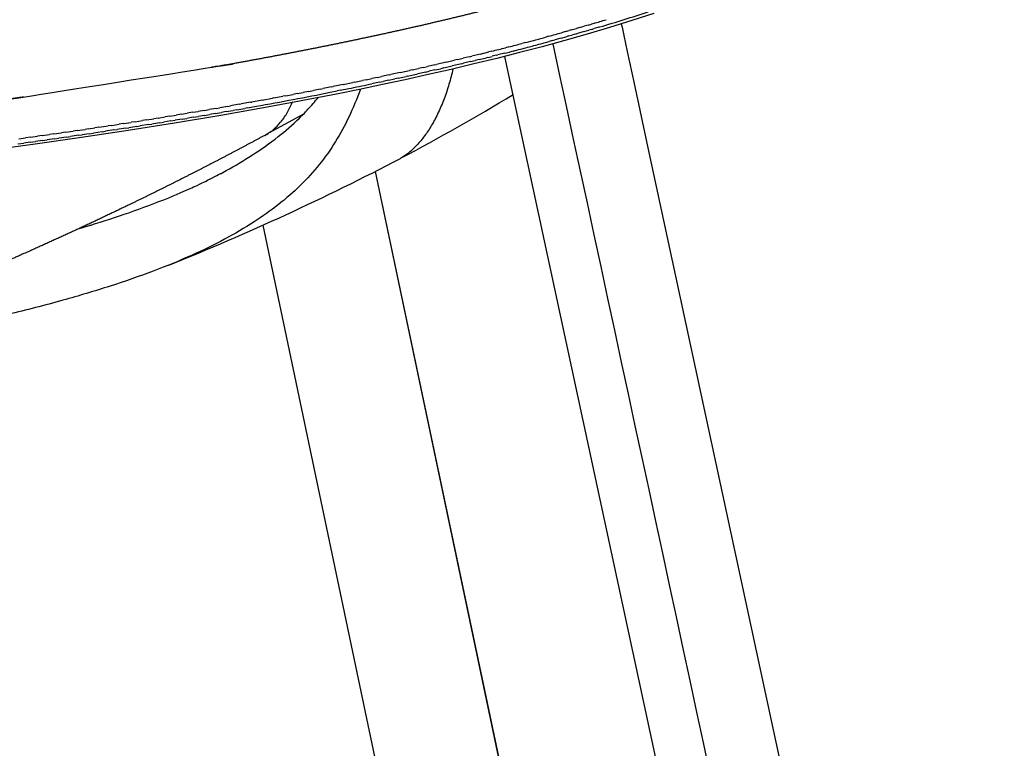
# Model space of a CAD drawing. Units: millimetres. Extents: x -98 to 1394, y 0 to 1100.
# Drawn here: x 1221 to 1303, y 338 to 398 of the extents above; entities that cross this region are included whole.
import ezdxf

# ---------------------------------------------------------------- set-up
doc = ezdxf.new("R2010")
doc.units = ezdxf.units.MM
doc.header["$MEASUREMENT"] = 0
doc.layers.add('Crea2D$visibili$tangenti', color=7, linetype='Continuous', true_color=0x000000)

msp = doc.modelspace()

# ---------------------------------------------------------------- linework, layer by layer
at = {"layer": 'Crea2D$visibili$tangenti'}
for p, q in [((1267.707, 397.727), (1268.081, 397.836)), ((1268.407, 397.932), (1268.081, 397.836)), ((1268.407, 397.932), (1268.693, 398.016)), ((1268.872, 398.07), (1268.693, 398.016)), ((1265.137, 397.002), (1264.915, 396.942)), ((1266.54, 397.393), (1266.202, 397.298)), ((1266.54, 397.393), (1266.836, 397.477)), ((1266.823, 397.029), (1266.589, 396.963)), ((1266.823, 397.029), (1267.056, 397.095)), ((1267.007, 397.526), (1266.836, 397.477)), ((1267.007, 397.526), (1267.462, 397.656)), ((1267.456, 397.209), (1267.056, 397.095)), ((1267.456, 397.209), (1267.523, 397.229)), ((1267.707, 397.727), (1267.462, 397.656)), ((1268.081, 397.39), (1267.523, 397.229)), ((1268.081, 397.39), (1268.456, 397.499)), ((1268.7, 397.571), (1268.456, 397.499)), ((1268.7, 397.571), (1268.921, 397.637)), ((1269.31, 397.753), (1268.921, 397.637)), ((1269.31, 397.753), (1269.386, 397.775)), ((1263.262, 396.498), (1262.931, 396.411)), ((1263.552, 396.135), (1263.775, 396.194)), ((1264.882, 396.491), (1265.184, 396.574)), ((1265.455, 396.648), (1265.184, 396.573)), ((1265.455, 396.648), (1265.653, 396.702)), ((1266.183, 396.849), (1265.653, 396.702)), ((1266.183, 396.849), (1266.589, 396.963)), ((1258.558, 395.311), (1258.774, 395.363)), ((1259.484, 395.536), (1258.774, 395.363)), ((1259.484, 395.536), (1260.188, 395.71)), ((1260.443, 395.774), (1260.188, 395.71)), ((1260.807, 395.429), (1260.473, 395.346)), ((1260.807, 395.429), (1260.946, 395.464)), ((1261.504, 395.605), (1260.946, 395.464)), ((1261.504, 395.605), (1261.891, 395.703)), ((1261.854, 396.131), (1261.573, 396.059)), ((1262.194, 395.781), (1261.891, 395.703)), ((1262.194, 395.781), (1262.363, 395.824)), ((1255.724, 394.644), (1255.12, 394.506)), ((1255.724, 394.644), (1255.865, 394.676)), ((1256.669, 394.863), (1255.865, 394.676)), ((1256.476, 394.386), (1257.157, 394.545)), ((1256.669, 394.863), (1257.334, 395.018)), ((1257.948, 394.731), (1257.157, 394.545)), ((1257.614, 395.085), (1257.334, 395.019)), ((1257.614, 395.085), (1258.057, 395.191)), ((1257.948, 394.731), (1258.105, 394.769)), ((1258.558, 395.311), (1258.057, 395.191)), ((1258.673, 394.905), (1258.105, 394.769)), ((1258.673, 394.905), (1259.053, 394.997)), ((1259.391, 395.079), (1259.053, 394.997)), ((1259.391, 395.079), (1260, 395.228)), ((1260.103, 395.254), (1260, 395.228)), ((1260.103, 395.254), (1260.473, 395.345)), ((1251.932, 393.801), (1251.296, 393.665)), ((1251.932, 393.801), (1252.074, 393.832)), ((1252.846, 393.999), (1252.074, 393.832)), ((1252.846, 393.999), (1253.611, 394.167)), ((1253.447, 393.703), (1254.307, 393.893)), ((1253.83, 394.216), (1253.611, 394.167)), ((1253.83, 394.216), (1254.369, 394.336)), ((1254.975, 394.043), (1254.307, 393.893)), ((1254.777, 394.428), (1254.369, 394.336)), ((1254.777, 394.428), (1255.12, 394.506)), ((1254.975, 394.043), (1255.258, 394.107)), ((1255.729, 394.214), (1255.258, 394.107)), ((1255.729, 394.214), (1256.208, 394.324)), ((1256.476, 394.386), (1256.208, 394.324)), ((1248.128, 393.007), (1247.305, 392.841)), ((1248.128, 393.007), (1248.921, 393.168)), ((1249.081, 393.201), (1248.921, 393.168)), ((1249.081, 393.201), (1249.719, 393.333)), ((1250.032, 393.398), (1249.719, 393.333)), ((1250.032, 393.398), (1250.511, 393.498)), ((1250.307, 393.03), (1250.5, 393.071)), ((1251.102, 393.197), (1250.5, 393.07)), ((1250.983, 393.598), (1250.511, 393.498)), ((1250.983, 393.598), (1251.296, 393.665)), ((1251.102, 393.198), (1251.452, 393.272)), ((1251.891, 393.365), (1251.452, 393.272)), ((1251.891, 393.365), (1252.404, 393.476)), ((1252.672, 393.534), (1252.405, 393.476)), ((1252.672, 393.534), (1253.356, 393.683)), ((1253.447, 393.703), (1253.356, 393.683)), ((1243.357, 392.075), (1243.99, 392.195)), ((1244.313, 392.256), (1243.99, 392.195)), ((1244.313, 392.256), (1244.829, 392.355)), ((1245.268, 392.44), (1244.829, 392.355)), ((1245.268, 392.44), (1245.661, 392.516)), ((1246.222, 392.626), (1245.661, 392.516)), ((1246.222, 392.626), (1246.486, 392.678)), ((1247.176, 392.815), (1246.486, 392.678)), ((1247.054, 392.369), (1247.638, 392.485)), ((1247.176, 392.815), (1247.305, 392.841)), ((1247.878, 392.533), (1247.638, 392.484)), ((1247.878, 392.533), (1248.592, 392.677)), ((1239.528, 391.374), (1238.812, 391.248)), ((1239.528, 391.374), (1239.692, 391.403)), ((1240.486, 391.546), (1239.692, 391.403)), ((1241.432, 391.718), (1240.566, 391.56)), ((1241.432, 391.718), (1242.292, 391.876)), ((1242.4, 391.896), (1242.292, 391.876)), ((1242.4, 391.896), (1243.144, 392.035)), ((1243.357, 392.075), (1243.144, 392.035)), ((1233.776, 390.392), (1234.309, 390.48)), ((1234.735, 390.551), (1234.309, 390.48)), ((1234.735, 390.55), (1235.223, 390.632)), ((1235.694, 390.711), (1235.223, 390.632)), ((1235.694, 390.711), (1236.131, 390.785)), ((1236.653, 390.873), (1236.131, 390.785)), ((1236.634, 390.456), (1237.105, 390.536)), ((1236.653, 390.873), (1237.031, 390.938)), ((1237.612, 391.038), (1237.031, 390.938)), ((1237.54, 390.611), (1237.105, 390.536)), ((1237.54, 390.611), (1238.065, 390.701)), ((1237.612, 391.038), (1237.925, 391.092)), ((1238.57, 391.205), (1237.925, 391.092)), ((1238.44, 390.767), (1238.065, 390.701)), ((1238.44, 390.767), (1239.025, 390.869)), ((1238.57, 391.205), (1238.812, 391.248)), ((1239.332, 390.923), (1239.025, 390.869)), ((1239.332, 390.923), (1239.984, 391.039)), ((1240.218, 391.081), (1239.984, 391.039)), ((1240.218, 391.081), (1240.942, 391.211)), ((1244.841, 390.565), (1241.706, 388.839)), ((1244.923, 390.649), (1245.022, 390.752)), ((1245.036, 390.767), (1245.119, 390.855)), ((1245.12, 390.855), (1245.15, 390.887)), ((1245.15, 390.887), (1245.216, 390.958)), ((1228.977, 389.632), (1229.574, 389.724)), ((1229.937, 389.78), (1229.574, 389.724)), ((1229.938, 389.78), (1230.587, 389.881)), ((1230.897, 389.93), (1230.587, 389.882)), ((1230.898, 389.93), (1231.527, 390.03)), ((1232.001, 389.694), (1231.337, 389.589)), ((1231.857, 390.082), (1231.527, 390.03)), ((1231.857, 390.082), (1232.461, 390.179)), ((1232.001, 389.694), (1232.299, 389.742)), ((1232.941, 389.844), (1232.299, 389.741)), ((1232.817, 390.236), (1232.461, 390.179)), ((1232.817, 390.236), (1233.389, 390.329)), ((1232.941, 389.845), (1233.261, 389.896)), ((1233.874, 389.996), (1233.261, 389.896)), ((1233.776, 390.392), (1233.389, 390.329)), ((1233.874, 389.996), (1234.223, 390.053)), ((1234.801, 390.148), (1234.223, 390.053)), ((1234.801, 390.148), (1235.184, 390.212)), ((1235.721, 390.302), (1235.184, 390.212)), ((1235.721, 390.302), (1236.145, 390.373)), ((1236.634, 390.456), (1236.145, 390.373)), ((1223.212, 388.784), (1223.817, 388.869)), ((1224.173, 388.921), (1223.817, 388.869)), ((1224.173, 388.92), (1224.804, 389.011)), ((1225.135, 389.059), (1224.804, 389.011)), ((1225.135, 389.059), (1225.784, 389.154)), ((1226.096, 389.2), (1225.784, 389.154)), ((1226.096, 389.2), (1226.758, 389.297)), ((1226.216, 388.81), (1226.519, 388.854)), ((1227.107, 388.941), (1226.519, 388.854)), ((1227.056, 389.342), (1226.758, 389.298)), ((1227.056, 389.342), (1227.561, 389.417)), ((1227.107, 388.942), (1227.463, 388.995)), ((1228.171, 389.101), (1227.463, 388.994)), ((1227.899, 389.468), (1227.561, 389.418)), ((1227.899, 389.468), (1228.686, 389.588)), ((1228.171, 389.101), (1228.447, 389.143)), ((1229.139, 389.248), (1228.447, 389.142)), ((1228.977, 389.632), (1228.686, 389.588)), ((1229.139, 389.248), (1229.411, 389.289)), ((1230.1, 389.395), (1229.411, 389.289)), ((1230.1, 389.396), (1230.374, 389.438)), ((1231.054, 389.544), (1230.374, 389.438)), ((1231.054, 389.544), (1231.337, 389.589)), ((1243.008, 388.901), (1243.19, 389.051)), ((1221.208, 388.099), (1221.696, 388.167)), ((1221.289, 388.515), (1221.823, 388.589)), ((1222.224, 388.24), (1221.696, 388.167)), ((1222.251, 388.649), (1221.823, 388.589)), ((1222.224, 388.24), (1222.661, 388.301)), ((1222.251, 388.649), (1222.823, 388.729)), ((1223.233, 388.381), (1222.661, 388.301)), ((1223.212, 388.784), (1222.823, 388.729)), ((1223.233, 388.381), (1223.626, 388.436)), ((1224.234, 388.523), (1223.626, 388.436)), ((1224.234, 388.523), (1224.591, 388.574)), ((1225.228, 388.666), (1224.591, 388.574)), ((1225.228, 388.666), (1225.555, 388.713)), ((1226.216, 388.81), (1225.555, 388.713)), ((1240.628, 387.183), (1240.873, 387.343)), ((1240.332, 386.994), (1240.628, 387.184)), ((1237.977, 385.632), (1238.018, 385.654)), ((1238.018, 385.654), (1238.18, 385.741)), ((1250.786, 385.815), (1279.808, 247.831)), ((1250.792, 385.818), (1279.815, 247.829)), ((1236.226, 384.755), (1236.408, 384.841)), ((1236.408, 384.841), (1236.458, 384.865)), ((1236.458, 384.865), (1236.592, 384.93)), ((1236.592, 384.93), (1236.775, 385.019)), ((1236.775, 385.019), (1236.909, 385.085)), ((1236.909, 385.085), (1236.957, 385.109)), ((1236.957, 385.109), (1237.13, 385.195)), ((1237.137, 385.198), (1237.316, 385.289)), ((1237.316, 385.289), (1237.347, 385.305)), ((1234.692, 384.062), (1235.083, 384.233)), ((1235.083, 384.232), (1235.261, 384.312)), ((1235.276, 384.318), (1235.468, 384.404)), ((1236.036, 384.665), (1236.223, 384.753)), ((1233.691, 383.642), (1233.693, 383.643)), ((1226.276, 381.094), (1226.47, 381.151)), ((1226.485, 381.156), (1226.662, 381.208)), ((1226.662, 381.208), (1226.732, 381.229)), ((1226.732, 381.229), (1227.222, 381.376)), ((1268.582, 252.649), (1241.507, 381.379))]:
    msp.add_line(p, q, dxfattribs=at)
msp.add_lwpolyline([(1273.857, 398.902), (1272.028, 398.306), (1270.186, 397.734), (1268.331, 397.184), (1266.472, 396.654), (1264.605, 396.143), (1262.73, 395.65), (1260.848, 395.173), (1258.961, 394.711), (1257.069, 394.263), (1255.175, 393.829), (1253.277, 393.409), (1251.379, 393.002), (1249.478, 392.606), (1247.574, 392.221), (1245.668, 391.848), (1243.758, 391.484), (1241.846, 391.13), (1238.012, 390.451), (1234.175, 389.807), (1230.33, 389.195), (1226.479, 388.615), (1222.623, 388.064), (1218.764, 387.542)], dxfattribs=at)
for points in [[(1271.157, 398.033), (1271.218, 397.747), (1271.361, 397.083), (1271.647, 395.753), (1272.219, 393.095), (1273.364, 387.777), (1275.652, 377.143), (1280.23, 355.874), (1289.385, 313.335), (1307.695, 228.259), (1326.005, 143.182), (1335.16, 100.644), (1339.737, 79.375), (1342.026, 68.74), (1343.17, 63.423), (1343.742, 60.765), (1344.029, 59.435, -0.058024), (1346.753, 33.906), (1346.753, 17.2)], [(1336.758, 17.2), (1336.758, 17.5), (1336.758, 26.25), (1336.758, 30.625), (1336.758, 32.813), (1336.758, 33.906, 0.058472), (1334.258, 57.325), (1261.512, 395.339)]]:
    msp.add_lwpolyline(points, format="xyb", dxfattribs=at)
for centre, radius, start, end in [((1228.169, 535.593), 143.849, 286.65022, 288.31965), ((1223.206, 551.426), 160.011, 286.58243, 286.96513), ((1215.108, 579.369), 189.105, 285.34067, 285.6757), ((1208.079, 605.613), 216.274, 284.39703, 284.69185), ((1211.905, 591.098), 201.263, 284.78392, 285.27102), ((1212.267, 590.299), 200.823, 284.86166, 285.1886), ((1204.588, 619.253), 230.353, 284.03247, 284.32251), ((1209.145, 602.095), 213.025, 284.46675, 284.79743), ((1184.169, 709.684), 323.487, 281.48748, 281.79749), ((1175.911, 751.4), 366.013, 280.23441, 281.20823), ((1171.283, 541.776), 175.054, 297.80525, 301.28654), ((1170.314, 780.528), 395.261, 280.22609, 280.23783), ((1230.898, 404.259), 19.542, 317.10788, 320.85825), ((1229.493, 405.638), 21.512, 309.54774, 315.82189), ((1230.426, 404.694), 20.185, 315.89812, 315.90678), ((1230.411, 404.708), 20.205, 316.31282, 316.37043), ((1226.137, 409.782), 26.844, 303.2926, 308.93599), ((1157.384, 569.025), 205.641, 291.78354, 297.66662), ((1221.142, 417.454), 36, 298.24709, 302.18666), ((1222.725, 414.89), 32.987, 302.2326, 302.25892), ((1218.934, 421.503), 40.612, 296.96127, 297.96332), ((1218.14, 423.062), 42.361, 296.63297, 296.6434), ((1213.088, 434.144), 54.543, 292.19624, 293.33505), ((1215.015, 429.696), 49.696, 294.0423, 294.06109), ((1215.866, 427.812), 47.628, 294.30276, 295.05464), ((1216.828, 425.756), 45.358, 295.3143, 295.319), ((1209.069, 444.186), 65.359, 289.03739, 292.13116), ((1202.575, 462.878), 85.148, 286.83166, 289.0652), ((1198.01, 477.785), 100.737, 286.41042, 286.4195), ((1199.464, 472.919), 95.659, 286.86848, 286.87368)]:
    msp.add_arc(centre, radius, start, end, dxfattribs=at)
for points, weights, knots in [([(809.841, 413.764), (810.663, 412.984), (811.565, 412.245), (812.526, 411.542), (813.012, 411.188), (813.505, 410.846), (814.008, 410.516), (814.514, 410.183), (815.027, 409.861), (815.547, 409.55), (816.6, 408.921), (817.675, 408.33), (818.769, 407.777), (819.883, 407.213), (821.012, 406.68), (822.155, 406.179), (823.316, 405.669), (824.488, 405.185), (825.671, 404.728), (826.854, 404.27), (828.046, 403.833), (829.245, 403.417), (831.641, 402.585), (834.063, 401.826), (836.503, 401.117), (838.948, 400.408), (841.405, 399.746), (843.874, 399.129), (846.351, 398.509), (848.837, 397.925), (851.331, 397.376), (856.327, 396.275), (861.368, 395.297), (866.44, 394.408), (868.979, 393.964), (871.521, 393.541), (874.067, 393.141), (876.614, 392.741), (879.163, 392.36), (881.715, 391.999), (886.821, 391.278), (891.936, 390.624), (897.058, 390.038), (902.185, 389.451), (907.317, 388.921), (912.455, 388.449), (917.597, 387.977), (922.743, 387.552), (927.893, 387.174), (938.192, 386.412), (948.507, 385.813), (958.828, 385.324), (969.148, 384.835), (979.475, 384.458), (989.805, 384.167), (1000.135, 383.875), (1010.467, 383.67), (1020.801, 383.536), (1031.134, 383.404), (1041.468, 383.338), (1051.801, 383.34), (1062.136, 383.339), (1072.47, 383.405), (1082.803, 383.538), (1093.137, 383.672), (1103.469, 383.878), (1113.799, 384.169), (1124.129, 384.461), (1134.455, 384.838), (1144.776, 385.328), (1155.097, 385.818), (1165.41, 386.418), (1175.711, 387.18), (1180.859, 387.559), (1186.003, 387.985), (1191.143, 388.457), (1196.278, 388.93), (1201.408, 389.46), (1206.531, 390.047), (1211.651, 390.633), (1216.762, 391.287), (1221.865, 392.009), (1226.966, 392.732), (1232.057, 393.529), (1237.134, 394.419), (1239.673, 394.864), (1242.206, 395.333), (1244.735, 395.829), (1247.258, 396.322), (1249.774, 396.846), (1252.284, 397.399), (1254.787, 397.951), (1257.282, 398.538), (1259.767, 399.162), (1262.247, 399.783), (1264.714, 400.45), (1267.168, 401.163), (1268.393, 401.52), (1269.614, 401.891), (1270.83, 402.277), (1272.044, 402.662), (1273.252, 403.063), (1274.454, 403.483), (1276.848, 404.319), (1279.193, 405.223), (1281.466, 406.227), (1282.597, 406.726), (1283.715, 407.255), (1284.817, 407.815), (1285.365, 408.094), (1285.907, 408.381), (1286.445, 408.678), (1286.981, 408.972), (1287.51, 409.277), (1288.034, 409.592), (1289.074, 410.217), (1290.071, 410.872), (1291.016, 411.565), (1291.962, 412.258), (1292.853, 412.989), (1293.67, 413.764)], [1, 1, 1, 1, 0.999797831625, 0.999797831625, 1, 0.999850513713, 0.999850513713, 1, 0.999592406899, 0.999592406899, 1, 0.999745831892, 0.999745831892, 1, 0.999835638637, 0.999835638637, 1, 0.999895381884, 0.999895381884, 1, 1, 1, 1, 0.999885542553, 0.999885542553, 1, 0.99993082742, 0.99993082742, 1, 1, 1, 1, 0.999974904951, 0.999974904951, 1, 0.999980321048, 0.999980321048, 1, 0.999941834094, 0.999941834094, 1, 0.999958168027, 0.999958168027, 1, 0.999972620935, 0.999972620935, 1, 1, 1, 1, 1, 1, 1, 1, 1, 1, 0.999985951128, 0.999985951128, 1, 0.999985940026, 0.999985940026, 1, 1, 1, 1, 1, 1, 1, 1, 1, 1, 0.999972554675, 0.999972554675, 1, 0.999958146939, 0.999958146939, 1, 0.999941793984, 0.999941793984, 1, 1, 1, 1, 0.999966593863, 0.999966593863, 1, 0.999953210432, 0.999953210432, 1, 0.99992981716, 0.99992981716, 1, 0.999883210503, 0.999883210503, 1, 0.999953688198, 0.999953688198, 1, 0.999931236293, 0.999931236293, 1, 1, 1, 1, 0.999747245632, 0.999747245632, 1, 0.999909721193, 0.999909721193, 1, 0.999883866844, 0.999883866844, 1, 1, 1, 1, 1, 1, 1], [0, 0, 0, 0, 0.003941, 0.003941, 0.003941, 1.806324, 1.806324, 1.806324, 3.623727, 3.623727, 3.623727, 7.302173, 7.302173, 7.302173, 11.046719, 11.046719, 11.046719, 14.850596, 14.850596, 14.850596, 18.657223, 18.657223, 18.657223, 18.665105, 18.665105, 18.665105, 26.299998, 26.299998, 26.299998, 33.960503, 33.960503, 33.960503, 33.976267, 33.976267, 33.976267, 41.708051, 41.708051, 41.708051, 49.441029, 49.441029, 49.441029, 64.909515, 64.909515, 64.909515, 80.388003, 80.388003, 80.388003, 95.878477, 95.878477, 95.878477, 95.910005, 95.910005, 95.910005, 95.941533, 95.941533, 95.941533, 95.97306, 95.97306, 95.97306, 126.974627, 126.974627, 126.974627, 157.977111, 157.977111, 157.977111, 158.008639, 158.008639, 158.008639, 158.040167, 158.040167, 158.040167, 158.071695, 158.071695, 158.071695, 173.55713, 173.55713, 173.55713, 189.026515, 189.026515, 189.026515, 204.48628, 204.48628, 204.48628, 204.502044, 204.502044, 204.502044, 212.232561, 212.232561, 212.232561, 219.943548, 219.943548, 219.943548, 227.631752, 227.631752, 227.631752, 235.298869, 235.298869, 235.298869, 239.126493, 239.126493, 239.126493, 242.945739, 242.945739, 242.945739, 242.953621, 242.953621, 242.953621, 246.662491, 246.662491, 246.662491, 248.505194, 248.505194, 248.505194, 250.338378, 250.338378, 250.338378, 250.342319, 250.342319, 250.342319, 250.34626, 250.34626, 250.34626, 250.34626]), ([(1241.635, 388.801), (1240.728, 388.31), (1239.819, 387.824), (1238.907, 387.344), (1237.98, 386.856), (1237.049, 386.373), (1236.116, 385.895), (1234.204, 384.916), (1232.281, 383.959), (1230.348, 383.024), (1227.522, 381.658), (1224.675, 380.337), (1221.807, 379.062), (1220.564, 378.51), (1219.319, 377.966), (1218.069, 377.431), (1213.69, 375.556), (1209.27, 373.781), (1204.81, 372.108), (1200.103, 370.342), (1195.356, 368.685), (1190.572, 367.139), (1185.557, 365.517), (1180.461, 364), (1175.373, 362.598), (1170.048, 361.134), (1164.695, 359.777), (1159.315, 358.528), (1153.738, 357.233), (1148.138, 356.045), (1142.516, 354.965), (1140.123, 354.504), (1137.727, 354.062), (1135.327, 353.639), (1131.924, 353.039), (1128.515, 352.475), (1125.1, 351.949), (1119.146, 351.03), (1113.176, 350.221), (1107.191, 349.523), (1106.713, 349.467), (1106.234, 349.412), (1105.756, 349.357)], [1, 0.999989056629, 0.999989056629, 1, 0.999989105293, 0.999989105293, 1, 0.999956493983, 0.999956493983, 1, 0.999914024985, 0.999914024985, 1, 0.999984761254, 0.999984761254, 1, 0.999825798598, 0.999825798598, 1, 0.999822397383, 0.999822397383, 1, 1, 1, 1, 0.999864631762, 0.999864631762, 1, 0.999878401268, 0.999878401268, 1, 0.999979855907, 0.999979855907, 1, 0.999961058255, 0.999961058255, 1, 0.999886617271, 0.999886617271, 1, 0.999999297247, 0.999999297247, 1], [0, 0, 0, 0, 3.092441, 3.092441, 3.092441, 6.237101, 6.237101, 6.237101, 12.680877, 12.680877, 12.680877, 22.0962, 22.0962, 22.0962, 26.174431, 26.174431, 26.174431, 40.463051, 40.463051, 40.463051, 55.544617, 55.544617, 55.544617, 71.504613, 71.504613, 71.504613, 88.072205, 88.072205, 88.072205, 105.245762, 105.245762, 105.245762, 112.55573, 112.55573, 112.55573, 122.921924, 122.921924, 122.921924, 140.995064, 140.995064, 140.995064, 142.440227, 142.440227, 142.440227, 142.440227])]:
    msp.add_rational_spline(points, weights, degree=3, knots=knots, dxfattribs=at)
for points, knots in [([(1340.792, 17.2), (1340.792, 23.005), (1340.792, 28.938), (1340.792, 35.111), (1340.786, 37.159), (1340.577, 44.228), (1339.67, 51.59), (1338.48, 57.347), (1338.264, 58.345), (1313.97, 171.226), (1289.71, 283.951), (1265.511, 396.389)], [0, 0, 0, 0, 17.414641, 17.8, 18.51736, 23.558831, 39.012809, 40.714243, 41.193324, 42.074001, 387.111579, 387.111579, 387.111579, 387.111579]), ([(1257.215, 394.297), (1257.122, 393.872), (1256.909, 393.039), (1256.506, 391.833), (1256.027, 390.695), (1255.487, 389.667), (1254.896, 388.761), (1254.261, 387.984), (1253.591, 387.353), (1253.106, 387.021), (1252.869, 386.896)], [0, 0, 0, 0, 1.303834, 2.57677, 3.814379, 5.003114, 6.05852, 7.055206, 8.008499, 8.811738, 8.811738, 8.811738, 8.811738]), ([(1249.556, 392.622), (1249.275, 391.839), (1248.665, 390.353), (1247.53, 388.258), (1246.192, 386.358), (1244.603, 384.61), (1242.784, 383.03), (1240.669, 381.544), (1238.278, 380.151), (1235.489, 378.79), (1232.329, 377.501), (1228.752, 376.263), (1224.74, 375.071), (1220.345, 373.942), (1215.553, 372.874), (1208.752, 371.562), (1203.493, 370.783), (1199.948, 370.328)], [0, 0, 0, 0, 2.494373, 4.812355, 7.138436, 9.453646, 11.885073, 14.353213, 17.202169, 20.180451, 23.657956, 27.43346, 31.533289, 36.211454, 41.043943, 46.263242, 56.986434, 56.986434, 56.986434, 56.986434]), ([(1241.635, 388.801), (1241.764, 388.871), (1242.011, 389.02), (1242.469, 389.362), (1242.978, 389.874), (1243.5, 390.63), (1243.778, 391.2), (1243.907, 391.512)], [0, 0, 0, 0, 0.441589, 0.863205, 1.713815, 2.597407, 3.610605, 3.610605, 3.610605, 3.610605]), ([(1053.22, 343.396), (1053.281, 343.419), (1053.448, 343.426), (1053.751, 343.382), (1054.184, 343.278), (1054.972, 343.037), (1056.191, 342.586), (1057.262, 342.143), (1057.935, 341.855), (1134.442, 309.019), (1210.941, 276.186), (1287.417, 243.363), (1287.875, 243.168), (1289.104, 242.562), (1290.992, 241.209), (1292.99, 239.069), (1294.637, 236.52), (1295.849, 233.768), (1296.406, 231.821), (1296.628, 230.803), (1296.666, 230.625), (1298.529, 221.97), (1300.381, 213.365), (1302.214, 204.846)], [0, 0, 0, 0, 0.191757, 0.496452, 0.919548, 1.524358, 2.969038, 4.81884, 4.999937, 5.165299, 254.587137, 254.741549, 254.831189, 256.079496, 258.847208, 261.760635, 264.825166, 267.918173, 270.757665, 270.889344, 271.041767, 271.30433, 297.448421, 297.448421, 297.448421, 297.448421])]:
    msp.add_open_spline(points, degree=3, knots=knots, dxfattribs=at)

doc.saveas('drawing.dxf')
